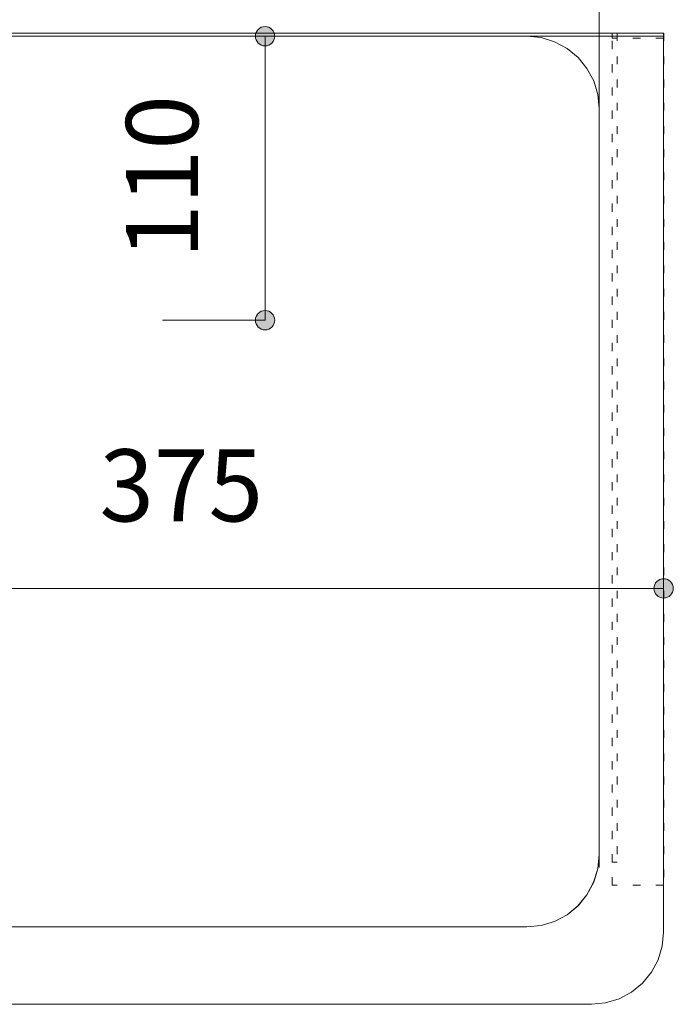
# Model space of a CAD drawing. Units: millimetres. Extents: x 33809 to 38137, y -2108 to 15968.
# Drawn here: x 35290 to 35543, y 5581 to 5962 of the extents above; entities that cross this region are included whole.
import ezdxf

# ---------------------------------------------------------------- set-up
doc = ezdxf.new("R2010")
doc.units = ezdxf.units.MM
doc.header["$LTSCALE"] = 15
doc.linetypes.add('ラインタイプ-12', pattern=[0.6, 0.2, -0.4])
doc.layers.add('020', color=1, linetype='Continuous', lineweight=18, true_color=0xff0000)
for name, color, linetype, lineweight in [('SAKUZU', 7, 'Continuous', 18), ('一般', 7, 'Continuous', 5), ('寸法', 7, 'Continuous', 5)]:
    doc.layers.add(name, color=color, linetype=linetype, lineweight=lineweight)
doc.styles.add('YuGothic Medium', font='txt', dxfattribs={"bigfont": 'YuGothic Medium'})

# ---------------------------------------------------------------- blocks, each defined once
blk = doc.blocks.new('グループ-622')
at = {"layer": '寸法', "insert": (770.332, 291.585), "char_height": 1.8617, "attachment_point": 1, "line_spacing_factor": 1.198577, "style": 'YuGothic Medium'}
blk.add_mtext('350', dxfattribs=at)
blk = doc.blocks.new('グループ-623')
at = {"layer": '寸法', "linetype": 'Continuous', "lineweight": 0}
for points in [[(760.997, 287.992), (760.996, 287.967), (760.992, 287.943), (760.986, 287.919), (760.978, 287.896), (760.967, 287.874), (760.955, 287.853), (760.94, 287.833), (760.923, 287.815), (760.905, 287.798), (760.885, 287.784), (760.864, 287.771), (760.842, 287.761), (760.819, 287.752), (760.795, 287.746), (760.771, 287.743), (760.746, 287.742), (760.722, 287.743), (760.698, 287.746), (760.674, 287.752), (760.651, 287.761), (760.628, 287.771), (760.607, 287.784), (760.588, 287.798), (760.569, 287.815), (760.553, 287.833), (760.538, 287.853), (760.526, 287.874), (760.515, 287.896), (760.507, 287.919), (760.501, 287.943), (760.497, 287.967), (760.496, 287.992), (760.497, 288.016), (760.501, 288.041), (760.507, 288.065), (760.515, 288.088), (760.526, 288.11), (760.538, 288.131), (760.553, 288.151), (760.569, 288.169), (760.588, 288.185), (760.607, 288.2), (760.628, 288.213), (760.651, 288.223), (760.674, 288.231), (760.698, 288.237), (760.722, 288.241), (760.746, 288.242), (760.771, 288.241), (760.795, 288.237), (760.819, 288.231), (760.842, 288.223), (760.864, 288.213), (760.885, 288.2), (760.905, 288.185), (760.923, 288.169), (760.94, 288.151), (760.955, 288.131), (760.967, 288.11), (760.978, 288.088), (760.986, 288.065), (760.992, 288.041), (760.996, 288.016)], [(784.329, 287.992), (784.328, 287.967), (784.324, 287.943), (784.318, 287.919), (784.31, 287.896), (784.3, 287.874), (784.287, 287.853), (784.272, 287.833), (784.256, 287.815), (784.238, 287.798), (784.218, 287.784), (784.197, 287.771), (784.175, 287.761), (784.152, 287.752), (784.128, 287.746), (784.103, 287.743), (784.079, 287.742), (784.054, 287.743), (784.03, 287.746), (784.006, 287.752), (783.983, 287.761), (783.961, 287.771), (783.94, 287.784), (783.92, 287.798), (783.902, 287.815), (783.885, 287.833), (783.871, 287.853), (783.858, 287.874), (783.848, 287.896), (783.839, 287.919), (783.833, 287.943), (783.83, 287.967), (783.829, 287.992), (783.83, 288.016), (783.833, 288.041), (783.839, 288.065), (783.848, 288.088), (783.858, 288.11), (783.871, 288.131), (783.885, 288.151), (783.902, 288.169), (783.92, 288.185), (783.94, 288.2), (783.961, 288.213), (783.983, 288.223), (784.006, 288.231), (784.03, 288.237), (784.054, 288.241), (784.079, 288.242), (784.103, 288.241), (784.128, 288.237), (784.152, 288.231), (784.175, 288.223), (784.197, 288.213), (784.218, 288.2), (784.238, 288.185), (784.256, 288.169), (784.272, 288.151), (784.287, 288.131), (784.3, 288.11), (784.31, 288.088), (784.318, 288.065), (784.324, 288.041), (784.328, 288.016)]]:
    blk.add_hatch(color=7, dxfattribs=at).paths.add_polyline_path(points)
at = {"layer": '寸法'}
for p, q in [((760.746, 283.306), (760.746, 287.992)), ((760.746, 287.992), (784.079, 287.992)), ((784.079, 282.162), (784.079, 287.992))]:
    blk.add_line(p, q, dxfattribs=at)
for centre in [(760.746, 287.992), (784.079, 287.992)]:
    blk.add_circle(centre, 0.25, dxfattribs=at)
at = {"layer": '寸法', "color": 7}
blk.add_blockref('グループ-622', (0, 0), dxfattribs=at)
blk = doc.blocks.new('グループ-624')
at = {"layer": '寸法'}
blk.add_blockref('グループ-623', (0, 0), dxfattribs=at)
blk = doc.blocks.new('グループ-637')
at = {"layer": '寸法', "insert": (771.166, 272.034), "char_height": 1.8617, "attachment_point": 1, "line_spacing_factor": 1.198577, "style": 'YuGothic Medium'}
blk.add_mtext('375', dxfattribs=at)
blk = doc.blocks.new('グループ-638')
at = {"layer": '寸法', "linetype": 'Continuous', "lineweight": 0}
for points in [[(760.997, 268.442), (760.996, 268.417), (760.992, 268.393), (760.986, 268.369), (760.978, 268.346), (760.967, 268.324), (760.955, 268.302), (760.94, 268.283), (760.923, 268.265), (760.905, 268.248), (760.885, 268.233), (760.864, 268.221), (760.842, 268.21), (760.819, 268.202), (760.795, 268.196), (760.771, 268.192), (760.746, 268.191), (760.722, 268.192), (760.698, 268.196), (760.674, 268.202), (760.651, 268.21), (760.628, 268.221), (760.607, 268.233), (760.588, 268.248), (760.569, 268.265), (760.553, 268.283), (760.538, 268.302), (760.526, 268.324), (760.515, 268.346), (760.507, 268.369), (760.501, 268.393), (760.497, 268.417), (760.496, 268.442), (760.497, 268.466), (760.501, 268.49), (760.507, 268.514), (760.515, 268.537), (760.526, 268.56), (760.538, 268.581), (760.553, 268.6), (760.569, 268.619), (760.588, 268.635), (760.607, 268.65), (760.628, 268.662), (760.651, 268.673), (760.674, 268.681), (760.698, 268.687), (760.722, 268.691), (760.746, 268.692), (760.771, 268.691), (760.795, 268.687), (760.819, 268.681), (760.842, 268.673), (760.864, 268.662), (760.885, 268.65), (760.905, 268.635), (760.923, 268.619), (760.94, 268.6), (760.955, 268.581), (760.967, 268.56), (760.978, 268.537), (760.986, 268.514), (760.992, 268.49), (760.996, 268.466)], [(785.996, 268.442), (785.995, 268.417), (785.992, 268.393), (785.986, 268.369), (785.977, 268.346), (785.967, 268.324), (785.954, 268.302), (785.94, 268.283), (785.923, 268.265), (785.905, 268.248), (785.885, 268.233), (785.864, 268.221), (785.842, 268.21), (785.819, 268.202), (785.795, 268.196), (785.771, 268.192), (785.746, 268.191), (785.721, 268.192), (785.697, 268.196), (785.673, 268.202), (785.65, 268.21), (785.628, 268.221), (785.607, 268.233), (785.587, 268.248), (785.569, 268.265), (785.552, 268.283), (785.538, 268.302), (785.525, 268.324), (785.515, 268.346), (785.506, 268.369), (785.5, 268.393), (785.497, 268.417), (785.496, 268.442), (785.497, 268.466), (785.5, 268.49), (785.506, 268.514), (785.515, 268.537), (785.525, 268.56), (785.538, 268.581), (785.552, 268.6), (785.569, 268.619), (785.587, 268.635), (785.607, 268.65), (785.628, 268.662), (785.65, 268.673), (785.673, 268.681), (785.697, 268.687), (785.721, 268.691), (785.746, 268.692), (785.771, 268.691), (785.795, 268.687), (785.819, 268.681), (785.842, 268.673), (785.864, 268.662), (785.885, 268.65), (785.905, 268.635), (785.923, 268.619), (785.94, 268.6), (785.954, 268.581), (785.967, 268.56), (785.977, 268.537), (785.986, 268.514), (785.992, 268.49), (785.995, 268.466)]]:
    blk.add_hatch(color=7, dxfattribs=at).paths.add_polyline_path(points)
at = {"layer": '寸法'}
for p, q in [((760.746, 273.135), (760.746, 268.442)), ((785.746, 273.128), (785.746, 268.442)), ((760.746, 268.442), (785.746, 268.442))]:
    blk.add_line(p, q, dxfattribs=at)
for centre in [(760.746, 268.442), (785.746, 268.442)]:
    blk.add_circle(centre, 0.25, dxfattribs=at)
at = {"layer": '寸法', "color": 7}
blk.add_blockref('グループ-637', (0, 0), dxfattribs=at)
blk = doc.blocks.new('グループ-639')
at = {"layer": '寸法', "insert": (771.853, 276.954), "char_height": 1.8617, "attachment_point": 1, "rotation": 90, "line_spacing_factor": 1.198577, "style": 'YuGothic Medium'}
blk.add_mtext('110', dxfattribs=at)
blk = doc.blocks.new('グループ-640')
at = {"layer": '寸法', "linetype": 'Continuous', "lineweight": 0}
for points in [[(775.697, 282.702), (775.695, 282.677), (775.692, 282.653), (775.686, 282.629), (775.678, 282.606), (775.667, 282.584), (775.654, 282.562), (775.64, 282.543), (775.623, 282.525), (775.605, 282.508), (775.585, 282.493), (775.564, 282.481), (775.542, 282.47), (775.519, 282.462), (775.495, 282.456), (775.471, 282.452), (775.446, 282.451), (775.422, 282.452), (775.397, 282.456), (775.374, 282.462), (775.35, 282.47), (775.328, 282.481), (775.307, 282.493), (775.287, 282.508), (775.269, 282.525), (775.253, 282.543), (775.238, 282.562), (775.225, 282.584), (775.215, 282.606), (775.207, 282.629), (775.201, 282.653), (775.197, 282.677), (775.196, 282.702), (775.197, 282.726), (775.201, 282.75), (775.207, 282.774), (775.215, 282.797), (775.225, 282.82), (775.238, 282.841), (775.253, 282.86), (775.269, 282.879), (775.287, 282.895), (775.307, 282.91), (775.328, 282.922), (775.35, 282.933), (775.374, 282.941), (775.397, 282.947), (775.422, 282.951), (775.446, 282.952), (775.471, 282.951), (775.495, 282.947), (775.519, 282.941), (775.542, 282.933), (775.564, 282.922), (775.585, 282.91), (775.605, 282.895), (775.623, 282.879), (775.64, 282.86), (775.654, 282.841), (775.667, 282.82), (775.678, 282.797), (775.686, 282.774), (775.692, 282.75), (775.695, 282.726)], [(775.697, 275.368), (775.695, 275.344), (775.692, 275.319), (775.686, 275.296), (775.678, 275.272), (775.667, 275.25), (775.654, 275.229), (775.64, 275.209), (775.623, 275.191), (775.605, 275.175), (775.585, 275.16), (775.564, 275.147), (775.542, 275.137), (775.519, 275.129), (775.495, 275.123), (775.471, 275.119), (775.446, 275.118), (775.422, 275.119), (775.397, 275.123), (775.374, 275.129), (775.35, 275.137), (775.328, 275.147), (775.307, 275.16), (775.287, 275.175), (775.269, 275.191), (775.253, 275.209), (775.238, 275.229), (775.225, 275.25), (775.215, 275.272), (775.207, 275.296), (775.201, 275.319), (775.197, 275.344), (775.196, 275.368), (775.197, 275.393), (775.201, 275.417), (775.207, 275.441), (775.215, 275.464), (775.225, 275.486), (775.238, 275.507), (775.253, 275.527), (775.269, 275.545), (775.287, 275.562), (775.307, 275.576), (775.328, 275.589), (775.35, 275.6), (775.374, 275.608), (775.397, 275.614), (775.422, 275.617), (775.446, 275.619), (775.471, 275.617), (775.495, 275.614), (775.519, 275.608), (775.542, 275.6), (775.564, 275.589), (775.585, 275.576), (775.605, 275.562), (775.623, 275.545), (775.64, 275.527), (775.654, 275.507), (775.667, 275.486), (775.678, 275.464), (775.686, 275.441), (775.692, 275.417), (775.695, 275.393)]]:
    blk.add_hatch(color=7, dxfattribs=at).paths.add_polyline_path(points)
at = {"layer": '寸法'}
for p, q in [((772.793, 282.702), (775.446, 282.702)), ((775.446, 282.702), (775.446, 275.368)), ((772.793, 275.368), (775.446, 275.368))]:
    blk.add_line(p, q, dxfattribs=at)
for centre in [(775.446, 282.702), (775.446, 275.368)]:
    blk.add_circle(centre, 0.25, dxfattribs=at)
at = {"layer": '寸法', "color": 7}
blk.add_blockref('グループ-639', (0, 0), dxfattribs=at)
blk = doc.blocks.new('グループ-743')
at = {"layer": '寸法'}
for name in ['グループ-624', 'グループ-640', 'グループ-638']:
    blk.add_blockref(name, (0, 0), dxfattribs=at)

msp = doc.modelspace()

# ---------------------------------------------------------------- linework, layer by layer
at = {"layer": '020', "color": 7, "linetype": 'ラインタイプ-12', "lineweight": 5}
msp.add_line((35514.27, 5956.9), (35514.27, 5902.7), dxfattribs=at)
for points in [[(35519.29, 5626.9), (35519.29, 5956.9), (35539.29, 5956.9), (35539.29, 5626.9)], [(35519.29, 5635.7), (35519.29, 5956.9), (35521.29, 5956.9), (35521.29, 5635.7)], [(35519.29, 5956.9), (35539.29, 5956.9), (35539.29, 5954.9), (35519.29, 5954.9)]]:
    msp.add_lwpolyline(points, close=True, dxfattribs=at)
at = {"layer": 'SAKUZU', "color": 7, "linetype": 'Continuous'}
for p, q in [((35539.27, 5956.9), (34789.28, 5956.9)), ((34789.28, 5955.7), (35539.27, 5955.7)), ((34842.28, 5955.7), (35486.28, 5955.7)), ((35514.28, 5956.9), (35514.27, 5633.7)), ((35539.27, 5608.7), (35539.27, 5956.9)), ((35514.28, 5633.7), (35514.28, 5927.7)), ((34842.28, 5610.7), (35486.27, 5610.7)), ((34814.3, 5580.7), (35511.27, 5580.7))]:
    msp.add_line(p, q, dxfattribs=at)
for points in [[(35514.28, 5927.7), (35513.74, 5933.16), (35512.15, 5938.42), (35509.56, 5943.26), (35506.08, 5947.5), (35501.83, 5950.98), (35496.99, 5953.57), (35491.74, 5955.16), (35486.28, 5955.7)], [(35486.27, 5610.7), (35491.74, 5611.24), (35496.99, 5612.83), (35501.83, 5615.42), (35506.07, 5618.9), (35509.56, 5623.14), (35512.14, 5627.98), (35513.74, 5633.24), (35514.27, 5638.7)], [(35486.28, 5610.7), (35491.74, 5611.24), (35496.99, 5612.83), (35501.83, 5615.42), (35506.08, 5618.9), (35509.56, 5623.14), (35512.15, 5627.98), (35513.74, 5633.24), (35514.28, 5638.7)], [(35511.27, 5580.7), (35516.74, 5581.24), (35521.99, 5582.83), (35526.83, 5585.42), (35531.07, 5588.9), (35534.56, 5593.14), (35537.14, 5597.98), (35538.74, 5603.24), (35539.27, 5608.7)], [(35511.27, 5580.7), (35516.74, 5581.24), (35521.99, 5582.83), (35526.83, 5585.42), (35531.07, 5588.9), (35534.56, 5593.14), (35537.14, 5597.98), (35538.74, 5603.24), (35539.27, 5608.7)]]:
    msp.add_lwpolyline(points, dxfattribs=at)

# ---------------------------------------------------------------- next in the draw order: block references
at = {"layer": '一般', "color": 7, "transparency": 33554687, "xscale": 15, "yscale": 15, "zscale": 15}
msp.add_blockref('グループ-743', (23753.08, 1715.18), dxfattribs=at)

doc.saveas('drawing.dxf')
